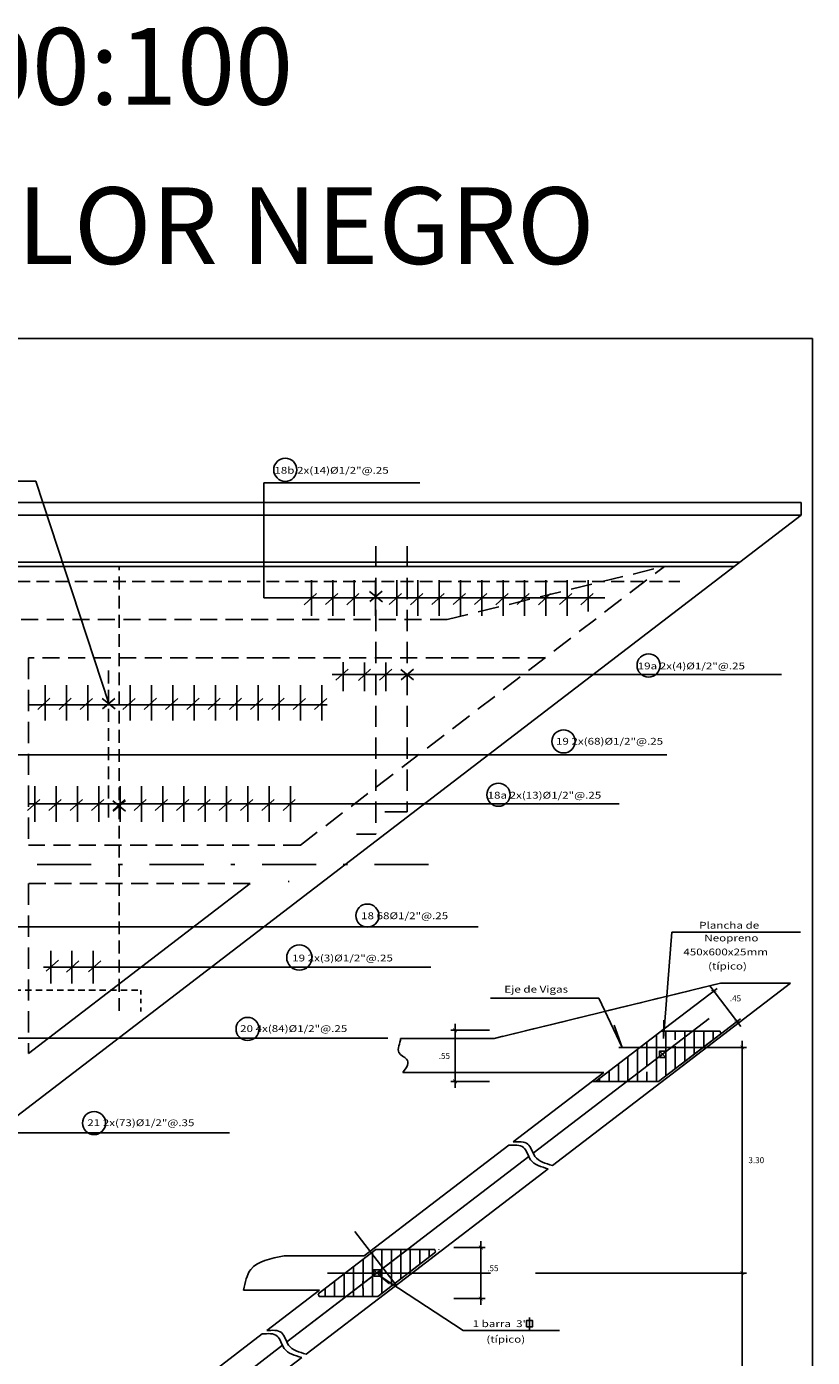
# Model space of a CAD drawing. Units: metres. Extents: x 184529 to 185859, y 8942814 to 8943395.
# Drawn here: x 185723 to 185742, y 8943266 to 8943297 of the extents above; entities that cross this region are included whole.
import ezdxf
from ezdxf.enums import TextEntityAlignment as Align

# ---------------------------------------------------------------- set-up
doc = ezdxf.new("R2010")
doc.units = ezdxf.units.M
for name, pattern in [('DASHDOTX2', [50.8, 25.4, -12.7, 0, -12.7]), ('DASHED', [0.75, 0.5, -0.25]), ('DASHEDX2', [1.5, 1, -0.5])]:
    doc.linetypes.add(name, pattern=pattern)
for name, color, linetype in [('$areas', 7, 'Continuous'), ('PUERTAVENTANA', 2, 'Continuous'), ('señal', 7, 'Continuous'), ('VERTICE', 7, 'Continuous')]:
    doc.layers.add(name, color=color, linetype=linetype)
doc.styles.add('ARIAL', font='ARIAL.TTF')
doc.styles.add('NOMBRE', font='bold.shx', dxfattribs={"width": 1.25, "oblique": 15})
doc.dimstyles.new('COTCOR', dxfattribs={"dimtxt": 0.14, "dimasz": 0.09, "dimexe": 0.1, "dimexo": 0.02, "dimgap": 0.09, "dimtad": 2, "dimtih": 1, "dimtoh": 1, "dimzin": 4, "dimdsep": 46, "dimtxsty": 'NOMBRE', "dimblk1": 'ARCHTICK', "dimblk2": 'ARCHTICK', "dimsah": 1, "dimcen": 0.09, "dimdle": 0.15, "dimclrd": 5, "dimclre": 5, "dimclrt": 3, "dimadec": 0, "dimazin": 0, "dimtfac": 1, "dimtmove": 2, "dimatfit": 3, "dimldrblk": 'ARCHTICK', "dimfxl": 0, "dimtolj": 1, "dimtzin": 4, "dimarcsym": 0})

# ---------------------------------------------------------------- blocks, each defined once
blk = doc.blocks.new('_ARCHTICK')
at = {"color": 0, "linetype": 'ByBlock', "const_width": 0.15}
blk.add_lwpolyline([(-0.5, -0.5), (0.5, 0.5)], dxfattribs=at)
blk = doc.blocks.new('*D267')
at = {"color": 5, "lineweight": -2}
for p, q in [((185740.173, 8943267.712), (185740.173, 8943262.112)), ((185740.068, 8943267.562), (185740.273, 8943267.562)), ((185740.068, 8943262.262), (185740.273, 8943262.262))]:
    blk.add_line(p, q, dxfattribs=at)
at = {"layer": 'Defpoints', "color": 0}
for p in [(185740.048, 8943267.562), (185740.048, 8943262.262), (185740.173, 8943262.262)]:
    blk.add_point(p, dxfattribs=at)
at = {"color": 5, "lineweight": -2, "xscale": 0.09, "yscale": 0.09, "zscale": 0.09}
for p, rotation in [((185740.173, 8943267.562), 90), ((185740.173, 8943262.262), 270)]:
    blk.add_blockref('_ARCHTICK', p, dxfattribs=dict(at, rotation=rotation))
at = {"color": 3, "insert": (185740.503, 8943264.912), "char_height": 0.14, "attachment_point": 5, "style": 'NOMBRE'}
blk.add_mtext('\\A1;2.65', dxfattribs=at)
blk = doc.blocks.new('*D268')
at = {"color": 5, "lineweight": -2}
for p, q in [((185740.173, 8943273.012), (185740.173, 8943267.412)), ((185740.068, 8943272.862), (185740.273, 8943272.862)), ((185740.068, 8943267.562), (185740.273, 8943267.562))]:
    blk.add_line(p, q, dxfattribs=at)
at = {"layer": 'Defpoints', "color": 0}
for p in [(185740.048, 8943272.862), (185740.048, 8943267.562), (185740.173, 8943267.562)]:
    blk.add_point(p, dxfattribs=at)
at = {"color": 5, "lineweight": -2, "xscale": 0.09, "yscale": 0.09, "zscale": 0.09}
for p, rotation in [((185740.173, 8943272.862), 90), ((185740.173, 8943267.562), 270)]:
    blk.add_blockref('_ARCHTICK', p, dxfattribs=dict(at, rotation=rotation))
at = {"color": 3, "insert": (185740.503, 8943270.212), "char_height": 0.14, "attachment_point": 5, "style": 'NOMBRE'}
blk.add_mtext('\\A1;3.30', dxfattribs=at)
blk = doc.blocks.new('*D270')
at = {"color": 5, "lineweight": -2}
for p, q in [((185734.033, 8943268.312), (185734.033, 8943266.812)), ((185733.397, 8943268.162), (185734.133, 8943268.162)), ((185733.397, 8943266.962), (185734.133, 8943266.962))]:
    blk.add_line(p, q, dxfattribs=at)
at = {"layer": 'Defpoints', "color": 0}
for p in [(185733.377, 8943268.162), (185733.377, 8943266.962), (185734.033, 8943266.962)]:
    blk.add_point(p, dxfattribs=at)
at = {"color": 5, "lineweight": -2, "xscale": 0.09, "yscale": 0.09, "zscale": 0.09}
for p, rotation in [((185734.033, 8943268.162), 90), ((185734.033, 8943266.962), 270)]:
    blk.add_blockref('_ARCHTICK', p, dxfattribs=dict(at, rotation=rotation))
at = {"color": 3, "insert": (185734.316, 8943267.675), "char_height": 0.14, "attachment_point": 5, "style": 'NOMBRE'}
blk.add_mtext('\\A1;.55', dxfattribs=at)
blk = doc.blocks.new('*D271')
at = {"color": 5, "lineweight": -2}
for p, q in [((185734.237, 8943273.262), (185733.328, 8943273.262)), ((185733.428, 8943273.412), (185733.428, 8943271.912)), ((185734.237, 8943272.062), (185733.328, 8943272.062))]:
    blk.add_line(p, q, dxfattribs=at)
at = {"layer": 'Defpoints', "color": 0}
for p in [(185734.257, 8943273.262), (185733.428, 8943272.062), (185734.257, 8943272.062)]:
    blk.add_point(p, dxfattribs=at)
at = {"color": 5, "lineweight": -2, "xscale": 0.09, "yscale": 0.09, "zscale": 0.09}
for p, rotation in [((185733.428, 8943273.262), 90), ((185733.428, 8943272.062), 270)]:
    blk.add_blockref('_ARCHTICK', p, dxfattribs=dict(at, rotation=rotation))
at = {"color": 3, "insert": (185733.178, 8943272.662), "char_height": 0.14, "attachment_point": 5, "style": 'NOMBRE'}
blk.add_mtext('\\A1;.55', dxfattribs=at)
blk = doc.blocks.new('*D761')
at = {"color": 5, "lineweight": -2}
for p, q in [((185738.174, 8943273.168), (185739.583, 8943274.248)), ((185740.142, 8943273.353), (185739.413, 8943274.306)), ((185738.721, 8943272.454), (185740.131, 8943273.533))]:
    blk.add_line(p, q, dxfattribs=at)
at = {"layer": 'Defpoints', "color": 0}
for p in [(185739.504, 8943274.187), (185738.158, 8943273.156), (185738.706, 8943272.442)]:
    blk.add_point(p, dxfattribs=at)
at = {"color": 5, "lineweight": -2, "xscale": 0.09, "yscale": 0.09, "zscale": 0.09}
for p, rotation in [((185739.504, 8943274.187), 127.4442791355277), ((185740.051, 8943273.472), 307.4442791355277)]:
    blk.add_blockref('_ARCHTICK', p, dxfattribs=dict(at, rotation=rotation))
at = {"color": 3, "insert": (185740.014, 8943274.011), "char_height": 0.14, "attachment_point": 5, "style": 'NOMBRE'}
blk.add_mtext('\\A1;.45', dxfattribs=at)

msp = doc.modelspace()

# ---------------------------------------------------------------- hatches: boundary and pattern name
at = {"linetype": 'Continuous'}
h = msp.add_hatch(dxfattribs=at)
h.set_pattern_fill('ANSI31', scale=0.07, angle=45, style=0)
h.set_pattern_definition([(90, (132.95846, -23.01766), (-0.22225, 4e-17), [])])
h.paths.add_polyline_path([(185738.5139, 8943272.8618), (185737.7738, 8943272.8618), (185736.8085, 8943272.1226), (185736.8291, 8943272.0618), (185737.4692, 8943272.0618), (185737.786, 8943272.3043), (185737.786, 8943272.4368), (185737.936, 8943272.4368), (185737.936, 8943272.4192)])
h.paths.add_polyline_path([(185739.254, 8943272.8618), (185738.5139, 8943272.8618), (185737.936, 8943272.4192), (185737.936, 8943272.2868), (185737.786, 8943272.2868), (185737.786, 8943272.3043), (185737.4692, 8943272.0618), (185738.2094, 8943272.0618)])
h.paths.add_polyline_path([(185738.5695, 8943273.0368), (185738.7195, 8943273.0368), (185738.7195, 8943273.0192), (185739.0129, 8943273.2439), (185738.3349, 8943273.2439), (185738.3212, 8943273.0732), (185738.3265, 8943273.2439), (185738.2728, 8943273.2439), (185737.7738, 8943272.8618), (185738.5139, 8943272.8618), (185738.5695, 8943272.9043)])
h.paths.add_polyline_path([(185739.673, 8943273.1826), (185739.6521, 8943273.2439), (185739.0129, 8943273.2439), (185738.7195, 8943273.0192), (185738.7195, 8943272.8868), (185738.5695, 8943272.8868), (185738.5695, 8943272.9043), (185738.5139, 8943272.8618), (185739.254, 8943272.8618)])

# ---------------------------------------------------------------- linework, layer by layer
at = {"layer": '$areas', "color": 1, "linetype": 'Continuous'}
msp.add_line((185731.0771, 8943268.5381), (185732.0431, 8943267.2767), dxfattribs=at)
at = {"color": 5, "linetype": 'Continuous'}
for p, q in [((185723.5848, 8943286.1562), (185720.3515, 8943286.1562)), ((185725.2946, 8943280.9364), (185723.5848, 8943286.1562)), ((185728.9404, 8943283.4187), (185728.9404, 8943286.121)), ((185728.9404, 8943286.121), (185732.6016, 8943286.121)), ((185730.0576, 8943283.8339), (185730.0576, 8943282.9978)), ((185730.5576, 8943283.8339), (185730.5576, 8943282.9978)), ((185731.0576, 8943283.8339), (185731.0576, 8943282.9978)), ((185731.5576, 8943283.8339), (185731.5576, 8943282.9978)), ((185732.0576, 8943283.8339), (185732.0576, 8943282.9978)), ((185732.5576, 8943283.8339), (185732.5576, 8943282.9978)), ((185733.0576, 8943283.8339), (185733.0576, 8943282.9978)), ((185733.5576, 8943283.8339), (185733.5576, 8943282.9978)), ((185734.0576, 8943283.8339), (185734.0576, 8943282.9978)), ((185734.5576, 8943283.8339), (185734.5576, 8943282.9978)), ((185735.0576, 8943283.8339), (185735.0576, 8943282.9978)), ((185735.5576, 8943283.8339), (185735.5576, 8943282.9978)), ((185736.0576, 8943283.8339), (185736.0576, 8943282.9978)), ((185736.5576, 8943283.8339), (185736.5576, 8943283.0993)), ((185729.7728, 8943283.4187), (185728.9404, 8943283.4187)), ((185729.7728, 8943283.4187), (185736.9454, 8943283.4187)), ((185730.8015, 8943281.9097), (185730.8015, 8943281.2248)), ((185731.3015, 8943281.8971), (185731.3015, 8943281.2248)), ((185731.8015, 8943281.8971), (185731.8015, 8943281.2248)), ((185723.801, 8943281.3708), (185723.801, 8943280.5347)), ((185724.301, 8943281.3708), (185724.301, 8943280.5347)), ((185724.801, 8943281.3708), (185724.801, 8943280.5347)), ((185725.801, 8943281.3708), (185725.801, 8943280.5347)), ((185726.301, 8943281.3708), (185726.301, 8943280.5347)), ((185726.801, 8943281.3708), (185726.801, 8943280.5347)), ((185727.301, 8943281.3708), (185727.301, 8943280.5347)), ((185727.801, 8943281.3708), (185727.801, 8943280.5347)), ((185728.301, 8943281.3708), (185728.301, 8943280.5347)), ((185728.801, 8943281.3708), (185728.801, 8943280.5347)), ((185729.301, 8943281.3708), (185729.301, 8943280.5347)), ((185729.801, 8943281.3708), (185729.801, 8943280.5347)), ((185730.301, 8943281.3708), (185730.301, 8943280.5347)), ((185730.5446, 8943281.6181), (185741.0935, 8943281.6181)), ((185723.4089, 8943280.9028), (185730.4233, 8943280.9028)), ((185723.5625, 8943278.9976), (185723.5625, 8943278.1615)), ((185724.0625, 8943278.9976), (185724.0625, 8943278.1615)), ((185724.5625, 8943278.9976), (185724.5625, 8943278.1615)), ((185725.0625, 8943278.9976), (185725.0625, 8943278.1615)), ((185725.5625, 8943278.9976), (185725.5625, 8943278.1615)), ((185726.0625, 8943278.9976), (185726.0625, 8943278.1615)), ((185726.5625, 8943278.9976), (185726.5625, 8943278.1615)), ((185727.0625, 8943278.9976), (185727.0625, 8943278.1615)), ((185727.5625, 8943278.9976), (185727.5625, 8943278.1615)), ((185728.0625, 8943278.9976), (185728.0625, 8943278.1615)), ((185728.5625, 8943278.9976), (185728.5625, 8943278.1615)), ((185729.0625, 8943278.9976), (185729.0625, 8943278.1615)), ((185729.5625, 8943278.9976), (185729.5625, 8943278.1615)), ((185723.4089, 8943278.5825), (185737.2822, 8943278.5825)), ((185723.7603, 8943274.7478), (185732.8573, 8943274.7478)), ((185733.6156, 8943266.21), (185731.6679, 8943267.4868)), ((185731.6679, 8943267.4868), (185731.8852, 8943267.3061))]:
    msp.add_line(p, q, dxfattribs=at)
at = {"color": 4, "ltscale": 0.1}
for p, q in [((185690.3273, 8943285.6591), (185741.5603, 8943285.6591)), ((185739.9933, 8943285.6591), (185690.3273, 8943285.6591)), ((185689.9355, 8943285.3591), (185741.5603, 8943285.3591)), ((185740.1239, 8943284.2591), (185688.4991, 8943284.2591)), ((185739.9933, 8943284.1591), (185688.3685, 8943284.1591)), ((185734.3463, 8943273.0702), (185732.1503, 8943273.0702)), ((185736.9191, 8943272.2702), (185732.1992, 8943272.2702)), ((185729.4153, 8943267.9618), (185731.2928, 8943267.9618)), ((185728.4617, 8943267.1618), (185730.2482, 8943267.1618))]:
    msp.add_line(p, q, dxfattribs=at)
at = {"color": 4}
for p, q in [((185741.5603, 8943285.3591), (185741.5603, 8943285.6591)), ((185719.7601, 8943268.6648), (185741.5603, 8943285.3591)), ((185739.6614, 8943274.3702), (185734.3463, 8943273.0702)), ((185735.7159, 8943270.0894), (185741.3061, 8943274.3702)), ((185741.3061, 8943274.3702), (185739.6614, 8943274.3702)), ((185734.79, 8943270.6398), (185736.9191, 8943272.2702)), ((185731.2928, 8943267.9618), (185734.6876, 8943270.5614)), ((185735.6136, 8943270.011), (185731.8929, 8943267.1618)), ((185729.0043, 8943266.2092), (185730.2482, 8943267.1618)), ((185729.0043, 8943266.2092), (185730.2482, 8943267.1618)), ((185729.9303, 8943265.6588), (185731.8929, 8943267.1618)), ((185724.145, 8943262.4881), (185728.902, 8943266.1309)), ((185724.7451, 8943261.6881), (185729.8279, 8943265.5804))]:
    msp.add_line(p, q, dxfattribs=at)
at = {"color": 1, "linetype": 'DASHED'}
for p, q in [((185731.5658, 8943284.636), (185731.5658, 8943277.8693)), ((185732.3065, 8943284.636), (185732.3065, 8943278.3914)), ((185731.5658, 8943277.8693), (185731.1143, 8943277.8693))]:
    msp.add_line(p, q, dxfattribs=at)
at = {"color": 1, "linetype": 'DASHEDX2', "ltscale": 0.3}
for p, q in [((185725.5362, 8943273.7179), (185725.5362, 8943284.1591)), ((185707.3986, 8943283.8018), (185738.7044, 8943283.8018)), ((185725.2873, 8943281.7095), (185725.2873, 8943278.1095))]:
    msp.add_line(p, q, dxfattribs=at)
at = {"color": 7, "linetype": 'DASHED'}
for p, q in [((185729.7952, 8943277.6091), (185738.3485, 8943284.1591)), ((185733.2405, 8943282.9097), (185738.3485, 8943284.1591)), ((185723.4089, 8943282.0091), (185723.4089, 8943277.6091)), ((185723.4089, 8943276.7091), (185723.4089, 8943272.7186))]:
    msp.add_line(p, q, dxfattribs=at)
at = {"color": 4, "linetype": 'Continuous', "ltscale": 0.1}
for p, q in [((185731.4181, 8943283.5694), (185731.7216, 8943283.3252)), ((185731.7162, 8943283.5748), (185731.43, 8943283.3298)), ((185732.1515, 8943281.7352), (185732.4551, 8943281.4911)), ((185732.4496, 8943281.7407), (185732.1634, 8943281.4956)), ((185725.1397, 8943281.0535), (185725.4432, 8943280.8093)), ((185725.4377, 8943281.0589), (185725.1515, 8943280.8139)), ((185725.3886, 8943278.6504), (185725.6921, 8943278.4063)), ((185725.6867, 8943278.6559), (185725.4005, 8943278.4108))]:
    msp.add_line(p, q, dxfattribs=at)
at = {"color": 5, "linetype": 'Continuous', "ltscale": 0.1}
for p, q in [((185730.172, 8943283.5197), (185729.8842, 8943283.2584)), ((185730.672, 8943283.5226), (185730.3842, 8943283.2613)), ((185731.172, 8943283.5197), (185730.8842, 8943283.2584)), ((185732.172, 8943283.5226), (185731.8842, 8943283.2613)), ((185732.672, 8943283.5197), (185732.3842, 8943283.2584)), ((185733.172, 8943283.5226), (185732.8842, 8943283.2613)), ((185733.672, 8943283.5226), (185733.3842, 8943283.2613)), ((185734.172, 8943283.5226), (185733.8842, 8943283.2613)), ((185734.672, 8943283.5197), (185734.3842, 8943283.2584)), ((185735.172, 8943283.5226), (185734.8842, 8943283.2613)), ((185735.672, 8943283.5197), (185735.3842, 8943283.2584)), ((185736.172, 8943283.5226), (185735.8842, 8943283.2613)), ((185736.672, 8943283.5197), (185736.3842, 8943283.2584)), ((185730.916, 8943281.7468), (185730.6281, 8943281.4854)), ((185731.4455, 8943281.7415), (185731.1576, 8943281.4802)), ((185731.9408, 8943281.7468), (185731.653, 8943281.4854)), ((185723.9155, 8943281.0596), (185723.6276, 8943280.7982)), ((185724.4155, 8943281.0596), (185724.1276, 8943280.7982)), ((185724.9155, 8943281.0566), (185724.6276, 8943280.7953)), ((185725.9155, 8943281.0566), (185725.6276, 8943280.7953)), ((185726.4155, 8943281.0596), (185726.1276, 8943280.7982)), ((185726.9155, 8943281.0566), (185726.6276, 8943280.7953)), ((185727.4155, 8943281.0596), (185727.1276, 8943280.7982)), ((185727.9155, 8943281.0596), (185727.6276, 8943280.7982)), ((185728.4155, 8943281.0596), (185728.1276, 8943280.7982)), ((185728.9155, 8943281.0566), (185728.6276, 8943280.7953)), ((185729.4155, 8943281.0596), (185729.1276, 8943280.7982)), ((185729.9155, 8943281.0566), (185729.6276, 8943280.7953)), ((185730.4155, 8943281.0566), (185730.1276, 8943280.7953)), ((185705.868, 8943279.7335), (185738.4052, 8943279.7335)), ((185705.868, 8943279.7335), (185728.0175, 8943279.7335)), ((185723.6769, 8943278.6864), (185723.3891, 8943278.4251)), ((185724.1769, 8943278.6864), (185723.8891, 8943278.4251)), ((185724.6769, 8943278.6835), (185724.3891, 8943278.4222)), ((185725.1769, 8943278.6835), (185724.8891, 8943278.4222)), ((185725.6769, 8943278.6835), (185725.3891, 8943278.4222)), ((185726.1769, 8943278.6864), (185725.8891, 8943278.4251)), ((185726.6769, 8943278.6835), (185726.3891, 8943278.4222)), ((185727.1769, 8943278.6864), (185726.8891, 8943278.4251)), ((185727.6769, 8943278.6864), (185727.3891, 8943278.4251)), ((185728.1769, 8943278.6864), (185727.8891, 8943278.4251)), ((185728.6769, 8943278.6835), (185728.3891, 8943278.4222)), ((185729.1769, 8943278.6864), (185728.8891, 8943278.4251)), ((185729.6769, 8943278.6835), (185729.3891, 8943278.4222)), ((185704.5614, 8943275.6899), (185733.9725, 8943275.6899)), ((185705.0399, 8943275.6899), (185728.0175, 8943275.6899)), ((185723.9313, 8943275.1264), (185723.9313, 8943274.3612)), ((185724.4313, 8943275.1264), (185724.4313, 8943274.3612)), ((185724.9313, 8943275.1264), (185724.9313, 8943274.3612)), ((185724.1165, 8943274.9094), (185723.8286, 8943274.6481)), ((185724.589, 8943274.8901), (185724.3012, 8943274.6287)), ((185725.1064, 8943274.8931), (185724.8186, 8943274.6318)), ((185703.7077, 8943273.0814), (185731.8491, 8943273.0814)), ((185703.7077, 8943273.0814), (185728.0175, 8943273.0814)), ((185702.924, 8943270.8574), (185728.1278, 8943270.8574)), ((185702.924, 8943270.8574), (185726.9161, 8943270.8574))]:
    msp.add_line(p, q, dxfattribs=at)
at = {"color": 7, "linetype": 'DASHEDX2', "ltscale": 0.4}
for p, q in [((185733.2405, 8943282.9097), (185686.6709, 8943282.9097)), ((185735.5409, 8943282.0091), (185723.4089, 8943282.0091)), ((185729.7952, 8943277.6091), (185723.4089, 8943277.6091)), ((185728.6199, 8943276.7091), (185723.4089, 8943276.7091))]:
    msp.add_line(p, q, dxfattribs=at)
at = {"color": 1, "linetype": 'Continuous'}
msp.add_line((185731.7773, 8943278.3914), (185732.3065, 8943278.3914), dxfattribs=at)
at = {"color": 7, "linetype": 'DASHDOTX2', "ltscale": 0.05}
msp.add_line((185732.8049, 8943277.1591), (185675.1048, 8943277.1591), dxfattribs=at)
at = {"color": 7}
msp.add_line((185723.4089, 8943272.7186), (185728.6199, 8943276.7091), dxfattribs=at)
at = {"color": 5, "linetype": 'DASHEDX2', "ltscale": 0.4}
msp.add_line((185729.5299, 8943276.7591), (185729.5076, 8943276.7591), dxfattribs=at)
at = {"color": 5}
for p, q in [((185738.3212, 8943273.0732), (185738.5211, 8943275.5689)), ((185738.5211, 8943275.5689), (185741.542, 8943275.5689)), ((185734.2599, 8943274.0173), (185736.8043, 8943274.0173)), ((185736.8043, 8943274.0173), (185737.351, 8943272.8624)), ((185735.2646, 8943270.3735), (185739.3994, 8943273.5399)), ((185737.351, 8943272.8624), (185737.1643, 8943273.3804)), ((185738.3212, 8943273.0732), (185738.3345, 8943273.5022)), ((185729.479, 8943265.943), (185735.1623, 8943270.2951)), ((185729.479, 8943265.943), (185732.4784, 8943268.2399)), ((185732.333, 8943267.5618), (185730.4318, 8943267.5618)), ((185734.259, 8943267.5618), (185732.0429, 8943267.5618)), ((185740.068, 8943267.5618), (185735.3214, 8943267.5618)), ((185733.6156, 8943266.21), (185735.8801, 8943266.21)), ((185722.328, 8943260.4526), (185729.3766, 8943265.8646)), ((185722.328, 8943260.4526), (185729.3766, 8943265.8646))]:
    msp.add_line(p, q, dxfattribs=at)
at = {"color": 1, "linetype": 'DASHED', "ltscale": 0.3}
msp.add_line((185704.0806, 8943274.2017), (185726.052, 8943274.2017), dxfattribs=at)
at = {"color": 1, "linetype": 'DASHEDX2', "ltscale": 0.1}
msp.add_line((185726.052, 8943274.2017), (185726.052, 8943273.7009), dxfattribs=at)
at = {"color": 5, "linetype": 'DASHED'}
msp.add_line((185739.6614, 8943274.3702), (185734.3463, 8943273.0702), dxfattribs=at)
at = {"color": 2}
for p, q in [((185738.2728, 8943273.2439), (185736.7291, 8943272.0618)), ((185739.673, 8943273.1826), (185739.6521, 8943273.2439)), ((185739.673, 8943273.1826), (185738.2094, 8943272.0618)), ((185736.8291, 8943272.0618), (185736.8085, 8943272.1226)), ((185731.571, 8943268.1118), (185730.2139, 8943267.0726)), ((185732.9712, 8943268.0505), (185731.6148, 8943267.0118)), ((185732.9712, 8943268.0505), (185732.9502, 8943268.1118)), ((185730.2139, 8943267.0726), (185730.2345, 8943267.0118))]:
    msp.add_line(p, q, dxfattribs=at)
at = {"color": 2, "ltscale": 0.1}
for p, q in [((185738.2728, 8943273.2439), (185739.6521, 8943273.2439)), ((185738.2094, 8943272.0618), (185736.6468, 8943272.0618)), ((185731.571, 8943268.1118), (185732.9502, 8943268.1118)), ((185731.6148, 8943267.0118), (185730.2345, 8943267.0118))]:
    msp.add_line(p, q, dxfattribs=at)
at = {"color": 5, "ltscale": 0.1}
for p, q in [((185737.273, 8943272.8618), (185740.2525, 8943272.8618)), ((185738.232, 8943272.7762), (185738.382, 8943272.6262)), ((185738.232, 8943272.6262), (185738.382, 8943272.7762)), ((185731.5179, 8943267.6368), (185731.6679, 8943267.4868))]:
    msp.add_line(p, q, dxfattribs=at)
at = {"color": 7, "linetype": 'Continuous'}
for p, q in [((185731.4887, 8943267.5618), (185731.4887, 8943268.0488)), ((185731.711, 8943267.6522), (185731.711, 8943268.1118)), ((185731.9332, 8943267.8224), (185731.9332, 8943268.1118)), ((185732.1555, 8943267.9926), (185732.1555, 8943268.1118)), ((185732.1555, 8943267.5618), (185732.1555, 8943267.9926)), ((185732.3777, 8943268.1628), (185732.3777, 8943268.1702)), ((185732.3777, 8943267.596), (185732.3777, 8943268.1118)), ((185732.6, 8943267.7662), (185732.6, 8943268.1118)), ((185732.8222, 8943267.9364), (185732.8222, 8943268.1118)), ((185733.0445, 8943268.1066), (185733.0445, 8943268.1181)), ((185731.0442, 8943267.5618), (185731.0442, 8943267.7084)), ((185731.2665, 8943267.5618), (185731.2665, 8943267.8786)), ((185731.711, 8943267.5618), (185731.711, 8943267.6522)), ((185731.9332, 8943267.5618), (185731.9332, 8943267.8131)), ((185730.5997, 8943267.0118), (185730.5997, 8943267.368)), ((185730.822, 8943267.0118), (185730.822, 8943267.5382)), ((185731.0442, 8943267.1416), (185731.0442, 8943267.5618)), ((185731.2658, 8943267.372), (185731.2658, 8943267.2091)), ((185731.2665, 8943267.3631), (185731.2665, 8943267.5618)), ((185731.4887, 8943267.482), (185731.4887, 8943267.5618)), ((185731.4887, 8943267.0118), (185731.4887, 8943267.482)), ((185731.711, 8943267.0854), (185731.711, 8943267.5618)), ((185731.9332, 8943267.2556), (185731.9332, 8943267.5618)), ((185732.1555, 8943267.4258), (185732.1555, 8943267.5618)), ((185730.3775, 8943267.0118), (185730.3775, 8943267.1978)), ((185731.0442, 8943267.0118), (185731.0442, 8943267.1416)), ((185731.2665, 8943267.0118), (185731.2665, 8943267.2131))]:
    msp.add_line(p, q, dxfattribs=at)
at = {"color": 3}
msp.add_line((185735.1779, 8943266.2372), (185735.1779, 8943266.5142), dxfattribs=at)
at = {"color": 1, "ltscale": 0.1}
for points in [[(185738.232, 8943272.6262), (185738.382, 8943272.6262), (185738.382, 8943272.7762), (185738.232, 8943272.7762)], [(185731.5179, 8943267.4868), (185731.6679, 8943267.4868), (185731.6679, 8943267.6368), (185731.5179, 8943267.6368)]]:
    msp.add_lwpolyline(points, close=True, dxfattribs=at)
at = {"color": 3}
msp.add_lwpolyline([(185735.1073, 8943266.4462), (185735.2485, 8943266.4462), (185735.2485, 8943266.3004), (185735.1073, 8943266.3004)], close=True, dxfattribs=at)
at = {"color": 4}
for centre in [(185729.4409, 8943286.4263), (185737.9736, 8943281.8313), (185735.9754, 8943280.0474), (185734.4474, 8943278.7957), (185731.3687, 8943275.9571), (185728.5559, 8943273.2941), (185724.9497, 8943271.0837)]:
    msp.add_circle(centre, 0.2717, dxfattribs=at)
at = {"color": 4, "linetype": 'Continuous'}
msp.add_circle((185729.7708, 8943274.9706), 0.2961, dxfattribs=at)
at = {"color": 5, "linetype": 'Continuous'}
msp.add_open_spline([(185732.1503, 8943273.0702), (185732.1446, 8943272.9587), (185732.0032, 8943272.7318), (185732.4083, 8943272.5738), (185732.2988, 8943272.3915), (185732.1992, 8943272.2702)], degree=3, knots=[0, 0, 0, 0, 0.33504237, 0.56885179, 0.95675065, 0.95675065, 0.95675065, 0.95675065], dxfattribs=at)
at = {"color": 5, "start_tangent": (0.9685011, 0.2490092)}
for points in [[(185734.6876, 8943270.5614), (185735.0356, 8943270.5131), (185735.2029, 8943270.223), (185735.6136, 8943270.011)], [(185734.79, 8943270.6398), (185735.138, 8943270.5915), (185735.3052, 8943270.3014), (185735.7159, 8943270.0894)], [(185728.902, 8943266.1309), (185729.25, 8943266.0826), (185729.4172, 8943265.7924), (185729.8279, 8943265.5804)], [(185729.0043, 8943266.2092), (185729.3523, 8943266.161), (185729.5196, 8943265.8708), (185729.9303, 8943265.6588)]]:
    msp.add_spline(points, degree=3, dxfattribs=at)
at = {"color": 5, "linetype": 'Continuous', "start_tangent": (0.3816373, -0.9243122)}
msp.add_spline([(185729.4153, 8943267.9618), (185728.6296, 8943267.6436), (185728.4617, 8943267.1618)], degree=3, dxfattribs=at)
at = {"layer": 'señal'}
msp.add_lwpolyline([(185741.8203, 8943236.3444), (185741.8203, 8943289.5067), (185663.0763, 8943289.5067), (185663.0763, 8943236.3444)], dxfattribs=at)

# ---------------------------------------------------------------- texts
at = {"layer": 'PUERTAVENTANA', "color": 3, "style": 'NOMBRE', "oblique": 15, "width": 1.25}
for s, p in [('18b 2x(14)%%C1/2"@.25', (185729.185, 8943286.3345)), ('19a 2x(4)%%C1/2"@.25', (185737.7177, 8943281.7394)), ('19 2x(68)%%C1/2"@.25', (185735.7981, 8943279.9709)), ('18a 2x(13)%%C1/2"@.25', (185734.1915, 8943278.7038)), ('18 68%%C1/2"@.25', (185731.2219, 8943275.8724)), ('Plancha de', (185739.1611, 8943275.65)), ('Neopreno', (185739.2823, 8943275.35)), ('450x600x25mm', (185738.7896, 8943275.022)), ('19 2x(3)%%C1/2"@.25', (185729.6031, 8943274.8798)), ('(típico)', (185739.3711, 8943274.6902)), ('Eje de Vigas', (185734.5849, 8943274.1469)), ('20 4x(84)%%C1/2"@.25', (185728.38, 8943273.2227)), ('21 2x(73)%%C1/2"@.35', (185724.7913, 8943271.011)), ('1 barra  3"', (185733.8411, 8943266.2912)), ('(típico)', (185734.1638, 8943265.9267))]:
    msp.add_text(s, height=0.16, dxfattribs=at).set_placement(p)
at = {"layer": 'VERTICE', "style": 'ARIAL'}
for s, p in [('FORMATO A1 PLOTEAR CON LA RELACION 1000:100', (185700.4835, 8943295.6703)), ('COLOR CIAN, AMARILLO Y VERDE PLOTEAR DE COLOR NEGRO', (185701.9236, 8943291.9275))]:
    msp.add_text(s, height=1.8, dxfattribs=at).set_placement(p, align=Align.MIDDLE)

# ---------------------------------------------------------------- dimensions: what is measured, and where the dimension line sits
at = {"color": 5}
for p1, p2, distance, picture, middle in [((185738.7055, 8943272.4417), (185738.1583, 8943273.1562), -1.6949, '*D761', (185740.0141, 8943274.0105)), ((185740.048, 8943267.5618), (185740.048, 8943262.2618), 0.1249, '*D267', (185740.5035, 8943264.9118))]:
    dim = msp.add_aligned_dim(p1=p1, p2=p2, distance=distance, dimstyle='COTCOR', override={"dimlfac": 0.5}, dxfattribs=at)
    dim.commit()
    dim.dimension.update_dxf_attribs({"geometry": picture, "text_midpoint": middle})
for p1, p2, distance, text, picture, middle in [((185734.2565, 8943273.2618), (185734.2565, 8943272.0618), -0.8287, '.55', '*D271', (185733.1783, 8943272.6618)), ((185740.048, 8943272.8618), (185740.048, 8943267.5618), 0.1249, '3.30', '*D268', (185740.5029, 8943270.2118))]:
    dim = msp.add_aligned_dim(p1=p1, p2=p2, distance=distance, text=text, dimstyle='COTCOR', override={"dimlfac": 0.5}, dxfattribs=at)
    dim.commit()
    dim.dimension.update_dxf_attribs({"geometry": picture, "text_midpoint": middle})
dim = msp.add_linear_dim(base=(185734.0328, 8943266.9618), p1=(185733.3767, 8943268.1618), p2=(185733.3767, 8943266.9618), angle=270, text='.55', dimstyle='COTCOR', override={"dimlfac": 0.5}, dxfattribs=at)
dim.commit()
dim.dimension.update_dxf_attribs({"geometry": '*D270', "text_midpoint": (185734.3162, 8943267.6749), "dimtype": 161})

doc.saveas('drawing.dxf')
